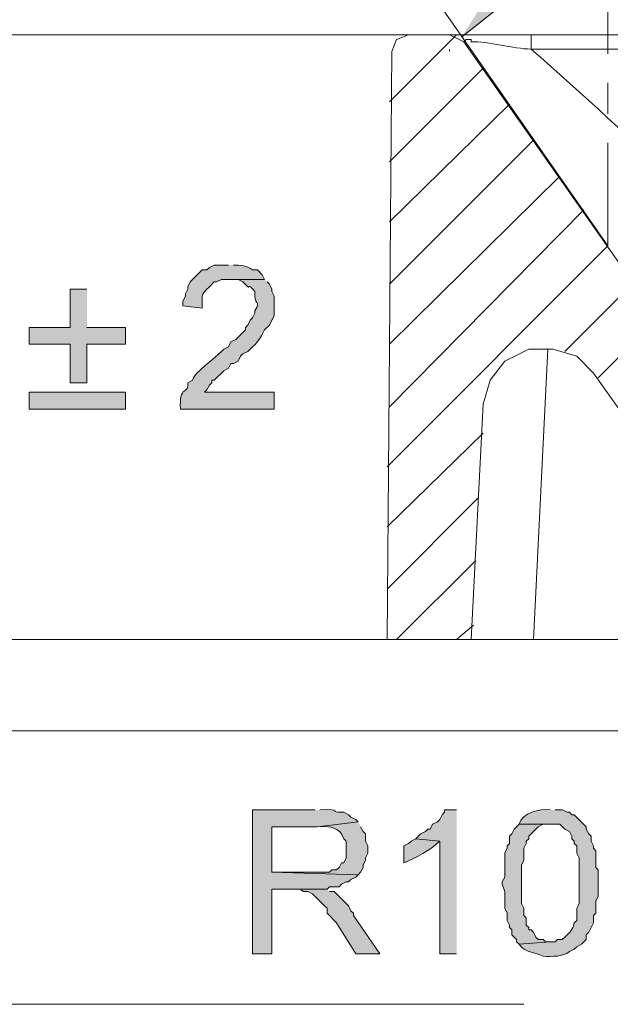
# Model space of a CAD drawing. Units: inches. Extents: x 0 to 210, y 0 to 297.
# Drawn here: x 35 to 46, y 181 to 198 of the extents above; entities that cross this region are included whole.
import ezdxf

# ---------------------------------------------------------------- set-up
doc = ezdxf.new("R2010")
doc.units = ezdxf.units.IN
doc.header["$MEASUREMENT"] = 0
doc.layers.add('Layer 1', color=7, linetype='Continuous')

# ---------------------------------------------------------------- blocks, each defined once
blk = doc.blocks.new('block 3')
at = {"layer": 'Layer 1', "true_color": 0xffffff}
for points in [[(44.422, 200.093), (45.014, 199.585), (43.152, 198.103)], [(36.548, 193.658), (36.251, 193.658), (36.251, 192.981), (35.532, 192.981), (35.532, 192.685), (36.251, 192.685), (36.251, 192.007), (36.548, 192.007), (36.548, 192.685), (37.225, 192.685), (37.225, 192.981), (36.548, 192.981)], [(43.067, 184.472), (42.855, 184.472), (42.855, 184.43), (42.813, 184.387), (42.771, 184.302), (42.728, 184.26), (42.643, 184.218), (42.601, 184.133), (42.559, 184.133), (42.517, 184.091), (42.432, 184.049), (42.347, 183.964), (42.771, 183.921), (42.771, 181.932), (43.067, 181.932)], [(44.168, 184.218), (44.083, 184.133), (44.04, 184.049), (43.998, 184.006), (43.998, 183.879), (43.956, 183.837), (43.956, 183.795), (43.914, 183.71), (43.914, 183.286), (43.871, 183.202), (43.871, 183.16), (43.914, 183.033), (43.914, 182.736), (43.956, 182.652), (43.956, 182.524), (43.998, 182.44), (43.998, 182.398), (44.04, 182.355), (44.04, 182.271), (44.125, 182.186), (44.125, 182.143), (44.168, 182.101), (44.718, 182.143), (44.633, 182.143), (44.591, 182.186), (44.506, 182.186), (44.464, 182.228), (44.422, 182.313), (44.379, 182.355), (44.337, 182.355), (44.337, 182.398), (44.295, 182.44), (44.295, 182.567), (44.252, 182.609), (44.252, 182.736), (44.21, 182.821), (44.21, 183.498), (44.252, 183.583), (44.252, 183.795), (44.295, 183.879), (44.295, 183.921), (44.337, 183.964), (44.337, 184.006), (44.506, 184.176), (44.591, 184.218), (44.718, 184.218)], [(40.781, 183.075), (40.188, 183.075), (40.315, 183.075), (40.358, 183.033), (40.442, 183.033), (40.527, 182.99), (40.696, 182.821), (40.739, 182.779), (40.781, 182.736), (40.781, 182.652), (40.95, 182.482), (41.289, 181.932), (41.712, 181.932), (41.247, 182.609), (41.247, 182.652), (41.204, 182.694), (41.162, 182.779), (40.908, 183.033), (40.823, 183.033)]]:
    blk.add_hatch(color=7, dxfattribs=at).paths.add_polyline_path(points)
h = blk.add_hatch(color=7, dxfattribs=at)
edge = h.paths.add_edge_path()
edge.add_spline(control_points=[(39.045, 194.082), (39.045, 194.082), (38.791, 194.082), (38.791, 194.082), (38.791, 194.082), (38.707, 194.039), (38.707, 194.039), (38.707, 194.039), (38.664, 193.997), (38.664, 193.997), (38.664, 193.997), (38.58, 193.997), (38.58, 193.997), (38.58, 193.997), (38.368, 193.785), (38.368, 193.785), (38.368, 193.785), (38.326, 193.701), (38.326, 193.701), (38.326, 193.701), (38.326, 193.658), (38.326, 193.658), (38.326, 193.658), (38.283, 193.574), (38.283, 193.574), (38.283, 193.574), (38.283, 193.531), (38.283, 193.531), (38.283, 193.531), (38.241, 193.446), (38.241, 193.446), (38.241, 193.446), (38.241, 193.362), (38.241, 193.362), (38.241, 193.362), (38.58, 193.32), (38.58, 193.32), (38.591, 193.549), (38.529, 193.536), (38.707, 193.701), (38.707, 193.701), (38.791, 193.785), (38.791, 193.785), (38.791, 193.785), (38.834, 193.785), (38.834, 193.785), (38.834, 193.785), (38.918, 193.827), (38.918, 193.827), (38.918, 193.827), (39.68, 193.827), (39.68, 193.827), (39.68, 193.827), (39.638, 193.912), (39.638, 193.912), (39.638, 193.912), (39.553, 193.997), (39.553, 193.997), (39.553, 193.997), (39.468, 193.997), (39.468, 193.997), (39.376, 194.065), (39.254, 194.089), (39.13, 194.082)], knot_values=[0, 0, 0, 0, 0.352778, 0.352778, 0.352778, 0.705556, 0.705556, 0.705556, 1.058333, 1.058333, 1.058333, 1.411111, 1.411111, 1.411111, 1.763889, 1.763889, 1.763889, 2.116667, 2.116667, 2.116667, 2.469444, 2.469444, 2.469444, 2.822222, 2.822222, 2.822222, 3.175, 3.175, 3.175, 3.527778, 3.527778, 3.527778, 3.880556, 3.880556, 3.880556, 4.233333, 4.233333, 4.233333, 4.586111, 4.586111, 4.586111, 4.938889, 4.938889, 4.938889, 5.291667, 5.291667, 5.291667, 5.644444, 5.644444, 5.644444, 5.997222, 5.997222, 5.997222, 6.35, 6.35, 6.35, 6.702778, 6.702778, 6.702778, 7.055556, 7.055556, 7.055556, 7.408333, 7.408333, 7.408333, 7.408333], degree=3, periodic=0)
edge.add_line((39.13, 194.082), (39.045, 194.082))
h = blk.add_hatch(color=7, dxfattribs=at)
edge = h.paths.add_edge_path()
edge.add_spline(control_points=[(39.68, 193.827), (39.68, 193.827), (39.045, 193.827), (39.045, 193.827), (39.045, 193.827), (39.215, 193.827), (39.215, 193.827), (39.215, 193.827), (39.299, 193.785), (39.299, 193.785), (39.494, 193.575), (39.316, 193.826), (39.511, 193.616), (39.481, 193.368), (39.627, 193.464), (39.511, 193.277), (39.511, 193.277), (39.511, 193.235), (39.511, 193.235), (39.511, 193.235), (39.468, 193.15), (39.468, 193.15), (39.468, 193.15), (39.426, 193.108), (39.426, 193.108), (39.426, 193.108), (39.384, 193.023), (39.384, 193.023), (39.384, 193.023), (39.342, 192.981), (39.342, 192.981), (39.342, 192.981), (39.342, 192.939), (39.342, 192.939), (39.342, 192.939), (39.172, 192.769), (39.172, 192.769), (39.172, 192.769), (39.088, 192.727), (39.088, 192.727), (39.088, 192.727), (39.045, 192.642), (39.045, 192.642), (39.045, 192.642), (38.961, 192.6), (38.961, 192.6), (38.961, 192.6), (38.918, 192.558), (38.918, 192.558), (38.844, 192.462), (38.416, 192.179), (38.41, 192.049), (38.41, 192.049), (38.326, 192.007), (38.326, 192.007), (38.358, 191.795), (38.161, 191.979), (38.199, 191.542), (38.199, 191.542), (39.85, 191.542), (39.85, 191.542), (39.85, 191.542), (39.85, 191.838), (39.85, 191.838), (39.85, 191.838), (38.622, 191.838), (38.622, 191.838), (38.622, 191.838), (38.664, 191.88), (38.664, 191.88), (38.664, 191.88), (38.707, 191.965), (38.707, 191.965), (38.707, 191.965), (38.749, 192.007), (38.749, 192.007), (38.749, 192.007), (38.749, 192.049), (38.749, 192.049), (38.749, 192.049), (38.791, 192.049), (38.791, 192.049), (38.791, 192.049), (38.961, 192.219), (38.961, 192.219), (38.961, 192.219), (39.045, 192.261), (39.045, 192.261), (39.045, 192.261), (39.088, 192.346), (39.088, 192.346), (39.088, 192.346), (39.13, 192.346), (39.13, 192.346), (39.13, 192.346), (39.215, 192.388), (39.215, 192.388), (39.215, 192.388), (39.257, 192.473), (39.257, 192.473), (39.257, 192.473), (39.299, 192.515), (39.299, 192.515), (39.299, 192.515), (39.384, 192.558), (39.384, 192.558), (39.384, 192.558), (39.426, 192.6), (39.426, 192.6), (39.544, 192.701), (39.615, 192.804), (39.68, 192.939), (39.68, 192.939), (39.765, 193.023), (39.765, 193.023), (39.765, 193.023), (39.85, 193.193), (39.85, 193.193), (39.85, 193.193), (39.85, 193.531), (39.85, 193.531), (39.85, 193.531), (39.807, 193.616), (39.807, 193.616), (39.807, 193.616), (39.807, 193.658), (39.807, 193.658), (39.807, 193.658), (39.765, 193.743), (39.765, 193.743), (39.765, 193.743), (39.723, 193.785), (39.723, 193.785)], knot_values=[0, 0, 0, 0, 0.352778, 0.352778, 0.352778, 0.705556, 0.705556, 0.705556, 1.058333, 1.058333, 1.058333, 1.411111, 1.411111, 1.411111, 1.763889, 1.763889, 1.763889, 2.116667, 2.116667, 2.116667, 2.469444, 2.469444, 2.469444, 2.822222, 2.822222, 2.822222, 3.175, 3.175, 3.175, 3.527778, 3.527778, 3.527778, 3.880556, 3.880556, 3.880556, 4.233333, 4.233333, 4.233333, 4.586111, 4.586111, 4.586111, 4.938889, 4.938889, 4.938889, 5.291667, 5.291667, 5.291667, 5.644444, 5.644444, 5.644444, 5.997222, 5.997222, 5.997222, 6.35, 6.35, 6.35, 6.702778, 6.702778, 6.702778, 7.055556, 7.055556, 7.055556, 7.408333, 7.408333, 7.408333, 7.761111, 7.761111, 7.761111, 8.113889, 8.113889, 8.113889, 8.466667, 8.466667, 8.466667, 8.819444, 8.819444, 8.819444, 9.172222, 9.172222, 9.172222, 9.525, 9.525, 9.525, 9.877778, 9.877778, 9.877778, 10.230556, 10.230556, 10.230556, 10.583333, 10.583333, 10.583333, 10.936111, 10.936111, 10.936111, 11.288889, 11.288889, 11.288889, 11.641667, 11.641667, 11.641667, 11.994444, 11.994444, 11.994444, 12.347222, 12.347222, 12.347222, 12.7, 12.7, 12.7, 13.052778, 13.052778, 13.052778, 13.405556, 13.405556, 13.405556, 13.758333, 13.758333, 13.758333, 14.111111, 14.111111, 14.111111, 14.463889, 14.463889, 14.463889, 14.816667, 14.816667, 14.816667, 15.169444, 15.169444, 15.169444, 15.522222, 15.522222, 15.522222, 15.522222], degree=3, periodic=0)
edge.add_line((39.723, 193.785), (39.68, 193.827))
h = blk.add_hatch(color=7, dxfattribs=at)
h.dxf.hatch_style = 2
h.paths.add_polyline_path([(37.225, 191.542), (37.225, 191.838), (35.532, 191.838), (35.532, 191.542)])
h = blk.add_hatch(color=7, dxfattribs=at)
edge = h.paths.add_edge_path()
edge.add_spline(control_points=[(40.569, 184.472), (40.569, 184.472), (39.468, 184.472), (39.468, 184.472), (39.468, 184.472), (39.468, 181.932), (39.468, 181.932), (39.468, 181.932), (39.807, 181.932), (39.807, 181.932), (39.807, 181.932), (39.807, 183.075), (39.807, 183.075), (39.807, 183.075), (40.781, 183.075), (40.781, 183.075), (40.781, 183.075), (40.823, 183.117), (40.823, 183.117), (40.823, 183.117), (40.993, 183.117), (40.993, 183.117), (40.993, 183.117), (41.035, 183.16), (41.035, 183.16), (41.035, 183.16), (41.12, 183.202), (41.12, 183.202), (41.12, 183.202), (41.162, 183.202), (41.162, 183.202), (41.162, 183.202), (41.204, 183.244), (41.204, 183.244), (41.204, 183.244), (41.289, 183.286), (41.289, 183.286), (41.289, 183.286), (41.331, 183.329), (41.331, 183.329), (41.331, 183.329), (39.807, 183.371), (39.807, 183.371), (39.807, 183.371), (39.807, 184.176), (39.807, 184.176), (39.807, 184.176), (40.612, 184.176), (40.612, 184.176), (40.612, 184.176), (41.331, 184.26), (41.331, 184.26), (41.331, 184.26), (41.289, 184.302), (41.289, 184.302), (41.289, 184.302), (41.204, 184.345), (41.204, 184.345), (41.204, 184.345), (41.162, 184.387), (41.162, 184.387), (41.162, 184.387), (41.077, 184.43), (41.077, 184.43), (41.077, 184.43), (41.035, 184.43), (41.035, 184.43), (40.823, 184.419), (41.071, 184.497), (40.654, 184.472)], knot_values=[0, 0, 0, 0, 0.352778, 0.352778, 0.352778, 0.705556, 0.705556, 0.705556, 1.058333, 1.058333, 1.058333, 1.411111, 1.411111, 1.411111, 1.763889, 1.763889, 1.763889, 2.116667, 2.116667, 2.116667, 2.469444, 2.469444, 2.469444, 2.822222, 2.822222, 2.822222, 3.175, 3.175, 3.175, 3.527778, 3.527778, 3.527778, 3.880556, 3.880556, 3.880556, 4.233333, 4.233333, 4.233333, 4.586111, 4.586111, 4.586111, 4.938889, 4.938889, 4.938889, 5.291667, 5.291667, 5.291667, 5.644444, 5.644444, 5.644444, 5.997222, 5.997222, 5.997222, 6.35, 6.35, 6.35, 6.702778, 6.702778, 6.702778, 7.055556, 7.055556, 7.055556, 7.408333, 7.408333, 7.408333, 7.761111, 7.761111, 7.761111, 8.113889, 8.113889, 8.113889, 8.113889], degree=3, periodic=0)
edge.add_line((40.654, 184.472), (40.569, 184.472))
h = blk.add_hatch(color=7, dxfattribs=at)
edge = h.paths.add_edge_path()
edge.add_spline(control_points=[(44.718, 184.472), (44.526, 184.496), (44.23, 184.427), (44.168, 184.218), (44.168, 184.218), (44.887, 184.218), (44.887, 184.218), (44.887, 184.218), (44.972, 184.133), (44.972, 184.133), (44.972, 184.133), (45.057, 184.091), (45.057, 184.091), (45.057, 184.091), (45.099, 184.006), (45.099, 184.006), (45.099, 184.006), (45.099, 183.964), (45.099, 183.964), (45.099, 183.964), (45.141, 183.921), (45.141, 183.921), (45.141, 183.921), (45.141, 183.879), (45.141, 183.879), (45.141, 183.879), (45.184, 183.837), (45.184, 183.837), (45.184, 183.837), (45.184, 183.71), (45.184, 183.71), (45.184, 183.71), (45.226, 183.625), (45.226, 183.625), (45.226, 183.484), (45.226, 183.343), (45.226, 183.202), (45.226, 183.075), (45.226, 182.948), (45.226, 182.821), (45.226, 182.821), (45.184, 182.736), (45.184, 182.736), (45.184, 182.736), (45.184, 182.524), (45.184, 182.524), (45.184, 182.524), (45.141, 182.482), (45.141, 182.482), (45.129, 182.402), (45.08, 182.328), (45.014, 182.271), (45.014, 182.271), (44.972, 182.228), (44.972, 182.228), (44.972, 182.228), (44.93, 182.186), (44.93, 182.186), (44.93, 182.186), (44.845, 182.186), (44.845, 182.186), (44.845, 182.186), (44.803, 182.143), (44.803, 182.143), (44.803, 182.143), (44.718, 182.143), (44.718, 182.143), (44.718, 182.143), (44.168, 182.101), (44.168, 182.101), (44.276, 181.953), (44.445, 181.96), (44.591, 181.89), (44.757, 181.887), (44.932, 181.876), (45.057, 181.974), (45.057, 181.974), (45.141, 182.017), (45.141, 182.017), (45.141, 182.017), (45.184, 182.059), (45.184, 182.059), (45.184, 182.059), (45.268, 182.101), (45.268, 182.101), (45.268, 182.101), (45.353, 182.186), (45.353, 182.186), (45.353, 182.186), (45.353, 182.271), (45.353, 182.271), (45.353, 182.271), (45.395, 182.313), (45.395, 182.313), (45.395, 182.313), (45.48, 182.482), (45.48, 182.482), (45.48, 182.482), (45.48, 182.609), (45.48, 182.609), (45.48, 182.609), (45.522, 182.652), (45.522, 182.652), (45.522, 182.652), (45.522, 182.863), (45.522, 182.863), (45.522, 182.863), (45.565, 182.948), (45.565, 182.948), (45.565, 182.948), (45.565, 183.414), (45.565, 183.414), (45.565, 183.414), (45.522, 183.456), (45.522, 183.456), (45.522, 183.456), (45.522, 183.752), (45.522, 183.752), (45.522, 183.752), (45.48, 183.795), (45.48, 183.795), (45.48, 183.795), (45.48, 183.837), (45.48, 183.837), (45.48, 183.837), (45.438, 183.921), (45.438, 183.921), (45.438, 183.921), (45.438, 184.006), (45.438, 184.006), (45.438, 184.006), (45.395, 184.049), (45.395, 184.049), (45.395, 184.049), (45.353, 184.133), (45.353, 184.133), (45.353, 184.133), (45.353, 184.176), (45.353, 184.176), (45.353, 184.176), (45.141, 184.387), (45.141, 184.387), (45.141, 184.387), (45.099, 184.387), (45.099, 184.387), (45.099, 184.387), (45.057, 184.43), (45.057, 184.43), (45.057, 184.43), (45.014, 184.43), (45.014, 184.43), (45.014, 184.43), (44.93, 184.472), (44.93, 184.472), (44.93, 184.472), (44.803, 184.472), (44.803, 184.472)], knot_values=[0, 0, 0, 0, 0.352778, 0.352778, 0.352778, 0.705556, 0.705556, 0.705556, 1.058333, 1.058333, 1.058333, 1.411111, 1.411111, 1.411111, 1.763889, 1.763889, 1.763889, 2.116667, 2.116667, 2.116667, 2.469444, 2.469444, 2.469444, 2.822222, 2.822222, 2.822222, 3.175, 3.175, 3.175, 3.527778, 3.527778, 3.527778, 3.880556, 3.880556, 3.880556, 4.233333, 4.233333, 4.233333, 4.586111, 4.586111, 4.586111, 4.938889, 4.938889, 4.938889, 5.291667, 5.291667, 5.291667, 5.644444, 5.644444, 5.644444, 5.997222, 5.997222, 5.997222, 6.35, 6.35, 6.35, 6.702778, 6.702778, 6.702778, 7.055556, 7.055556, 7.055556, 7.408333, 7.408333, 7.408333, 7.761111, 7.761111, 7.761111, 8.113889, 8.113889, 8.113889, 8.466667, 8.466667, 8.466667, 8.819444, 8.819444, 8.819444, 9.172222, 9.172222, 9.172222, 9.525, 9.525, 9.525, 9.877778, 9.877778, 9.877778, 10.230556, 10.230556, 10.230556, 10.583333, 10.583333, 10.583333, 10.936111, 10.936111, 10.936111, 11.288889, 11.288889, 11.288889, 11.641667, 11.641667, 11.641667, 11.994444, 11.994444, 11.994444, 12.347222, 12.347222, 12.347222, 12.7, 12.7, 12.7, 13.052778, 13.052778, 13.052778, 13.405556, 13.405556, 13.405556, 13.758333, 13.758333, 13.758333, 14.111111, 14.111111, 14.111111, 14.463889, 14.463889, 14.463889, 14.816667, 14.816667, 14.816667, 15.169444, 15.169444, 15.169444, 15.522222, 15.522222, 15.522222, 15.875, 15.875, 15.875, 16.227778, 16.227778, 16.227778, 16.580556, 16.580556, 16.580556, 16.933333, 16.933333, 16.933333, 17.286111, 17.286111, 17.286111, 17.638889, 17.638889, 17.638889, 17.991667, 17.991667, 17.991667, 18.344444, 18.344444, 18.344444, 18.344444], degree=3, periodic=0)
edge.add_line((44.803, 184.472), (44.718, 184.472))
h = blk.add_hatch(color=7, dxfattribs=at)
edge = h.paths.add_edge_path()
edge.add_spline(control_points=[(41.331, 184.26), (41.331, 184.26), (40.612, 184.176), (40.612, 184.176), (40.777, 184.186), (40.93, 184.186), (41.035, 184.049), (41.035, 184.049), (41.077, 183.964), (41.077, 183.964), (41.077, 183.964), (41.12, 183.921), (41.12, 183.921), (41.12, 183.921), (41.12, 183.625), (41.12, 183.625), (41.12, 183.625), (41.077, 183.54), (41.077, 183.54), (41.077, 183.54), (41.035, 183.54), (41.035, 183.54), (41.035, 183.54), (40.993, 183.456), (40.993, 183.456), (40.993, 183.456), (40.95, 183.414), (40.95, 183.414), (40.95, 183.414), (40.865, 183.414), (40.865, 183.414), (40.865, 183.414), (40.823, 183.371), (40.823, 183.371), (40.485, 183.371), (40.146, 183.371), (39.807, 183.371), (39.807, 183.371), (41.331, 183.329), (41.331, 183.329), (41.331, 183.329), (41.374, 183.371), (41.374, 183.371), (41.374, 183.371), (41.416, 183.456), (41.416, 183.456), (41.416, 183.456), (41.416, 183.498), (41.416, 183.498), (41.416, 183.498), (41.458, 183.583), (41.458, 183.583), (41.458, 183.583), (41.458, 183.625), (41.458, 183.625), (41.458, 183.625), (41.501, 183.71), (41.501, 183.71), (41.501, 183.71), (41.501, 183.837), (41.501, 183.837), (41.501, 183.837), (41.458, 183.921), (41.458, 183.921), (41.458, 183.921), (41.458, 184.049), (41.458, 184.049), (41.458, 184.049), (41.416, 184.091), (41.416, 184.091), (41.416, 184.091), (41.374, 184.176), (41.374, 184.176)], knot_values=[0, 0, 0, 0, 0.352778, 0.352778, 0.352778, 0.705556, 0.705556, 0.705556, 1.058333, 1.058333, 1.058333, 1.411111, 1.411111, 1.411111, 1.763889, 1.763889, 1.763889, 2.116667, 2.116667, 2.116667, 2.469444, 2.469444, 2.469444, 2.822222, 2.822222, 2.822222, 3.175, 3.175, 3.175, 3.527778, 3.527778, 3.527778, 3.880556, 3.880556, 3.880556, 4.233333, 4.233333, 4.233333, 4.586111, 4.586111, 4.586111, 4.938889, 4.938889, 4.938889, 5.291667, 5.291667, 5.291667, 5.644444, 5.644444, 5.644444, 5.997222, 5.997222, 5.997222, 6.35, 6.35, 6.35, 6.702778, 6.702778, 6.702778, 7.055556, 7.055556, 7.055556, 7.408333, 7.408333, 7.408333, 7.761111, 7.761111, 7.761111, 8.113889, 8.113889, 8.113889, 8.466667, 8.466667, 8.466667, 8.466667], degree=3, periodic=0)
edge.add_line((41.374, 184.176), (41.331, 184.26))
h = blk.add_hatch(color=7, dxfattribs=at)
edge = h.paths.add_edge_path()
edge.add_spline(control_points=[(42.347, 183.964), (42.347, 183.964), (42.263, 183.921), (42.263, 183.921), (42.263, 183.921), (42.22, 183.879), (42.22, 183.879), (42.22, 183.879), (42.136, 183.837), (42.136, 183.837), (42.136, 183.837), (42.136, 183.54), (42.136, 183.54), (42.361, 183.63), (42.589, 183.753), (42.771, 183.921)], knot_values=[0, 0, 0, 0, 0.352778, 0.352778, 0.352778, 0.705556, 0.705556, 0.705556, 1.058333, 1.058333, 1.058333, 1.411111, 1.411111, 1.411111, 1.763889, 1.763889, 1.763889, 1.763889], degree=3, periodic=0)
edge.add_line((42.771, 183.921), (42.347, 183.964))
at = {"layer": 'Layer 1', "color": 22, "lineweight": 5, "true_color": 0xed2124}
for points in [[(41.162, 200.982), (45.734, 194.42), (45.734, 196.24)], [(45.734, 197.807), (45.734, 199.627)], [(45.734, 196.749), (45.734, 197.299)]]:
    blk.add_lwpolyline(points, dxfattribs=at)
at = {"layer": 'Layer 1', "lineweight": 0}
for points in [[(44.422, 200.093), (45.014, 199.585), (43.152, 198.103)], [(36.548, 193.658), (36.251, 193.658), (36.251, 192.981), (35.532, 192.981), (35.532, 192.685), (36.251, 192.685), (36.251, 192.007), (36.548, 192.007), (36.548, 192.685), (37.225, 192.685), (37.225, 192.981), (36.548, 192.981)], [(37.225, 191.542), (37.225, 191.838), (35.532, 191.838), (35.532, 191.542), (37.225, 191.542)], [(43.067, 184.472), (42.855, 184.472), (42.855, 184.43), (42.813, 184.387), (42.771, 184.302), (42.728, 184.26), (42.643, 184.218), (42.601, 184.133), (42.559, 184.133), (42.517, 184.091), (42.432, 184.049), (42.347, 183.964), (42.771, 183.921), (42.771, 181.932), (43.067, 181.932)], [(44.168, 184.218), (44.083, 184.133), (44.04, 184.049), (43.998, 184.006), (43.998, 183.879), (43.956, 183.837), (43.956, 183.795), (43.914, 183.71), (43.914, 183.286), (43.871, 183.202), (43.871, 183.16), (43.914, 183.033), (43.914, 182.736), (43.956, 182.652), (43.956, 182.524), (43.998, 182.44), (43.998, 182.398), (44.04, 182.355), (44.04, 182.271), (44.125, 182.186), (44.125, 182.143), (44.168, 182.101), (44.718, 182.143), (44.633, 182.143), (44.591, 182.186), (44.506, 182.186), (44.464, 182.228), (44.422, 182.313), (44.379, 182.355), (44.337, 182.355), (44.337, 182.398), (44.295, 182.44), (44.295, 182.567), (44.252, 182.609), (44.252, 182.736), (44.21, 182.821), (44.21, 183.498), (44.252, 183.583), (44.252, 183.795), (44.295, 183.879), (44.295, 183.921), (44.337, 183.964), (44.337, 184.006), (44.506, 184.176), (44.591, 184.218), (44.718, 184.218)], [(40.781, 183.075), (40.188, 183.075), (40.315, 183.075), (40.358, 183.033), (40.442, 183.033), (40.527, 182.99), (40.696, 182.821), (40.739, 182.779), (40.781, 182.736), (40.781, 182.652), (40.95, 182.482), (41.289, 181.932), (41.712, 181.932), (41.247, 182.609), (41.247, 182.652), (41.204, 182.694), (41.162, 182.779), (40.908, 183.033), (40.823, 183.033)]]:
    blk.add_lwpolyline(points, dxfattribs=at)
at = {"layer": 'Layer 1', "color": 7, "lineweight": 9, "true_color": 0xffffff}
for points in [[(40.019, 198.146), (15.508, 198.146)], [(42.22, 198.146), (24.779, 198.146)], [(42.22, 198.146), (34.897, 198.146)], [(42.94, 197.849), (42.94, 197.892)], [(41.839, 187.477), (34.897, 187.477)], [(64.657, 185.869), (24.779, 185.869)], [(44.252, 181.043), (15.508, 181.043)]]:
    blk.add_lwpolyline(points, dxfattribs=at)
at = {"layer": 'Layer 1', "color": 7, "lineweight": 13, "true_color": 0xffffff}
for points in [[(41.882, 196.96), (43.067, 198.146)], [(42.22, 198.146), (42.009, 198.061), (41.924, 197.849)], [(42.22, 198.146), (42.009, 198.061), (41.924, 197.849)], [(42.22, 198.146), (42.009, 198.061), (41.924, 197.849)], [(42.22, 198.146), (42.94, 198.146)], [(42.22, 198.146), (42.94, 198.146)], [(42.22, 198.146), (94.925, 198.146)], [(43.194, 198.018), (42.94, 198.146)], [(43.194, 198.018), (42.94, 198.146)], [(43.194, 198.018), (42.94, 198.146)], [(43.194, 198.018), (48.274, 190.78)], [(43.194, 198.018), (48.274, 190.78)], [(43.194, 198.018), (48.274, 190.78)], [(44.379, 198.146), (44.379, 197.892)], [(41.924, 197.849), (41.839, 187.477)], [(41.924, 197.849), (41.839, 187.477)], [(41.924, 197.849), (41.839, 187.477)], [(44.379, 197.892), (92.766, 197.892)], [(41.882, 195.902), (43.533, 197.553)], [(41.882, 194.843), (43.998, 196.918)], [(41.882, 193.743), (44.422, 196.283)], [(41.882, 192.685), (44.887, 195.648)], [(41.882, 191.584), (45.311, 195.055)], [(41.839, 190.526), (45.734, 194.42)], [(44.972, 192.558), (46.2, 193.785)], [(45.565, 192.092), (46.623, 193.15)], [(45.48, 192.177), (45.184, 192.473), (44.76, 192.6), (44.337, 192.6), (43.914, 192.388), (43.66, 192.049), (43.533, 191.626)], [(45.48, 192.177), (45.184, 192.473), (44.76, 192.6), (44.337, 192.6), (43.914, 192.388), (43.66, 192.049), (43.533, 191.626)], [(45.48, 192.177), (45.184, 192.473), (44.76, 192.6), (44.337, 192.6), (43.914, 192.388), (43.66, 192.049), (43.533, 191.626)], [(44.422, 187.477), (44.676, 192.6)], [(45.48, 192.177), (47.046, 189.975)], [(45.48, 192.177), (47.046, 189.975)], [(45.48, 192.177), (47.046, 189.975)], [(43.533, 191.626), (43.321, 187.477)], [(43.533, 191.626), (43.321, 187.477)], [(43.533, 191.626), (43.321, 187.477)], [(41.839, 189.467), (43.533, 191.118)], [(41.839, 188.367), (43.448, 189.975)], [(42.009, 187.477), (43.406, 188.874)], [(43.067, 187.477), (43.363, 187.732)], [(43.321, 187.477), (41.839, 187.477)], [(43.321, 187.477), (41.839, 187.477)], [(41.839, 187.477), (47.173, 187.477)]]:
    blk.add_lwpolyline(points, dxfattribs=at)
for points, knots in [([(43.194, 198.018), (43.194, 198.018), (43.236, 198.061), (43.236, 198.061), (43.236, 198.061), (43.321, 198.061), (43.321, 198.061), (43.321, 198.061), (43.321, 198.018), (43.321, 198.018), (43.626, 198.037), (44.064, 197.892), (44.379, 197.892)], [0, 0, 0, 0, 1, 1, 1, 2, 2, 2, 3, 3, 3, 4, 4, 4, 4]), ([(44.379, 197.892), (46.223, 196.289), (47.948, 194.582), (49.586, 192.769), (50.045, 192.334), (50.562, 191.563), (51.068, 191.203), (51.461, 190.759), (51.958, 190.452), (52.423, 190.102), (53.477, 189.445), (54.303, 189.098), (55.513, 188.832), (57.102, 188.572), (58.754, 188.667), (60.381, 188.536), (63.105, 188.468), (65.828, 188.334), (68.552, 188.324), (71.012, 188.346), (73.549, 188.412), (76.002, 188.536), (77.53, 188.549), (79.175, 188.658), (80.701, 188.705), (80.701, 188.705), (80.828, 188.748), (80.828, 188.748), (80.828, 188.748), (81.167, 188.748), (81.167, 188.748), (81.167, 188.748), (81.294, 188.79), (81.294, 188.79), (81.294, 188.79), (81.421, 188.79), (81.421, 188.79), (81.421, 188.79), (81.506, 188.832), (81.506, 188.832), (82.589, 188.983), (83.719, 189.461), (84.638, 190.06), (85.699, 190.725), (86.597, 191.623), (87.39, 192.6), (89.094, 194.462), (90.854, 196.247), (92.766, 197.892)], [0, 0, 0, 0, 1, 1, 1, 2, 2, 2, 3, 3, 3, 4, 4, 4, 5, 5, 5, 6, 6, 6, 7, 7, 7, 8, 8, 8, 9, 9, 9, 10, 10, 10, 11, 11, 11, 12, 12, 12, 13, 13, 13, 14, 14, 14, 15, 15, 15, 16, 16, 16, 16])]:
    blk.add_open_spline(points, degree=3, knots=knots, dxfattribs=at)
at = {"layer": 'Layer 1', "lineweight": 0}
for points, knots in [([(39.045, 194.082), (39.045, 194.082), (38.791, 194.082), (38.791, 194.082), (38.791, 194.082), (38.707, 194.039), (38.707, 194.039), (38.707, 194.039), (38.664, 193.997), (38.664, 193.997), (38.664, 193.997), (38.58, 193.997), (38.58, 193.997), (38.58, 193.997), (38.368, 193.785), (38.368, 193.785), (38.368, 193.785), (38.326, 193.701), (38.326, 193.701), (38.326, 193.701), (38.326, 193.658), (38.326, 193.658), (38.326, 193.658), (38.283, 193.574), (38.283, 193.574), (38.283, 193.574), (38.283, 193.531), (38.283, 193.531), (38.283, 193.531), (38.241, 193.446), (38.241, 193.446), (38.241, 193.446), (38.241, 193.362), (38.241, 193.362), (38.241, 193.362), (38.58, 193.32), (38.58, 193.32), (38.591, 193.549), (38.529, 193.536), (38.707, 193.701), (38.707, 193.701), (38.791, 193.785), (38.791, 193.785), (38.791, 193.785), (38.834, 193.785), (38.834, 193.785), (38.834, 193.785), (38.918, 193.827), (38.918, 193.827), (38.918, 193.827), (39.68, 193.827), (39.68, 193.827), (39.68, 193.827), (39.638, 193.912), (39.638, 193.912), (39.638, 193.912), (39.553, 193.997), (39.553, 193.997), (39.553, 193.997), (39.468, 193.997), (39.468, 193.997), (39.376, 194.065), (39.254, 194.089), (39.13, 194.082)], [0, 0, 0, 0, 1, 1, 1, 2, 2, 2, 3, 3, 3, 4, 4, 4, 5, 5, 5, 6, 6, 6, 7, 7, 7, 8, 8, 8, 9, 9, 9, 10, 10, 10, 11, 11, 11, 12, 12, 12, 13, 13, 13, 14, 14, 14, 15, 15, 15, 16, 16, 16, 17, 17, 17, 18, 18, 18, 19, 19, 19, 20, 20, 20, 21, 21, 21, 21]), ([(39.68, 193.827), (39.68, 193.827), (39.045, 193.827), (39.045, 193.827), (39.045, 193.827), (39.215, 193.827), (39.215, 193.827), (39.215, 193.827), (39.299, 193.785), (39.299, 193.785), (39.494, 193.575), (39.316, 193.826), (39.511, 193.616), (39.481, 193.368), (39.627, 193.464), (39.511, 193.277), (39.511, 193.277), (39.511, 193.235), (39.511, 193.235), (39.511, 193.235), (39.468, 193.15), (39.468, 193.15), (39.468, 193.15), (39.426, 193.108), (39.426, 193.108), (39.426, 193.108), (39.384, 193.023), (39.384, 193.023), (39.384, 193.023), (39.342, 192.981), (39.342, 192.981), (39.342, 192.981), (39.342, 192.939), (39.342, 192.939), (39.342, 192.939), (39.172, 192.769), (39.172, 192.769), (39.172, 192.769), (39.088, 192.727), (39.088, 192.727), (39.088, 192.727), (39.045, 192.642), (39.045, 192.642), (39.045, 192.642), (38.961, 192.6), (38.961, 192.6), (38.961, 192.6), (38.918, 192.558), (38.918, 192.558), (38.844, 192.462), (38.416, 192.179), (38.41, 192.049), (38.41, 192.049), (38.326, 192.007), (38.326, 192.007), (38.358, 191.795), (38.161, 191.979), (38.199, 191.542), (38.199, 191.542), (39.85, 191.542), (39.85, 191.542), (39.85, 191.542), (39.85, 191.838), (39.85, 191.838), (39.85, 191.838), (38.622, 191.838), (38.622, 191.838), (38.622, 191.838), (38.664, 191.88), (38.664, 191.88), (38.664, 191.88), (38.707, 191.965), (38.707, 191.965), (38.707, 191.965), (38.749, 192.007), (38.749, 192.007), (38.749, 192.007), (38.749, 192.049), (38.749, 192.049), (38.749, 192.049), (38.791, 192.049), (38.791, 192.049), (38.791, 192.049), (38.961, 192.219), (38.961, 192.219), (38.961, 192.219), (39.045, 192.261), (39.045, 192.261), (39.045, 192.261), (39.088, 192.346), (39.088, 192.346), (39.088, 192.346), (39.13, 192.346), (39.13, 192.346), (39.13, 192.346), (39.215, 192.388), (39.215, 192.388), (39.215, 192.388), (39.257, 192.473), (39.257, 192.473), (39.257, 192.473), (39.299, 192.515), (39.299, 192.515), (39.299, 192.515), (39.384, 192.558), (39.384, 192.558), (39.384, 192.558), (39.426, 192.6), (39.426, 192.6), (39.544, 192.701), (39.615, 192.804), (39.68, 192.939), (39.68, 192.939), (39.765, 193.023), (39.765, 193.023), (39.765, 193.023), (39.85, 193.193), (39.85, 193.193), (39.85, 193.193), (39.85, 193.531), (39.85, 193.531), (39.85, 193.531), (39.807, 193.616), (39.807, 193.616), (39.807, 193.616), (39.807, 193.658), (39.807, 193.658), (39.807, 193.658), (39.765, 193.743), (39.765, 193.743), (39.765, 193.743), (39.723, 193.785), (39.723, 193.785)], [0, 0, 0, 0, 1, 1, 1, 2, 2, 2, 3, 3, 3, 4, 4, 4, 5, 5, 5, 6, 6, 6, 7, 7, 7, 8, 8, 8, 9, 9, 9, 10, 10, 10, 11, 11, 11, 12, 12, 12, 13, 13, 13, 14, 14, 14, 15, 15, 15, 16, 16, 16, 17, 17, 17, 18, 18, 18, 19, 19, 19, 20, 20, 20, 21, 21, 21, 22, 22, 22, 23, 23, 23, 24, 24, 24, 25, 25, 25, 26, 26, 26, 27, 27, 27, 28, 28, 28, 29, 29, 29, 30, 30, 30, 31, 31, 31, 32, 32, 32, 33, 33, 33, 34, 34, 34, 35, 35, 35, 36, 36, 36, 37, 37, 37, 38, 38, 38, 39, 39, 39, 40, 40, 40, 41, 41, 41, 42, 42, 42, 43, 43, 43, 44, 44, 44, 44]), ([(40.569, 184.472), (40.569, 184.472), (39.468, 184.472), (39.468, 184.472), (39.468, 184.472), (39.468, 181.932), (39.468, 181.932), (39.468, 181.932), (39.807, 181.932), (39.807, 181.932), (39.807, 181.932), (39.807, 183.075), (39.807, 183.075), (39.807, 183.075), (40.781, 183.075), (40.781, 183.075), (40.781, 183.075), (40.823, 183.117), (40.823, 183.117), (40.823, 183.117), (40.993, 183.117), (40.993, 183.117), (40.993, 183.117), (41.035, 183.16), (41.035, 183.16), (41.035, 183.16), (41.12, 183.202), (41.12, 183.202), (41.12, 183.202), (41.162, 183.202), (41.162, 183.202), (41.162, 183.202), (41.204, 183.244), (41.204, 183.244), (41.204, 183.244), (41.289, 183.286), (41.289, 183.286), (41.289, 183.286), (41.331, 183.329), (41.331, 183.329), (41.331, 183.329), (39.807, 183.371), (39.807, 183.371), (39.807, 183.371), (39.807, 184.176), (39.807, 184.176), (39.807, 184.176), (40.612, 184.176), (40.612, 184.176), (40.612, 184.176), (41.331, 184.26), (41.331, 184.26), (41.331, 184.26), (41.289, 184.302), (41.289, 184.302), (41.289, 184.302), (41.204, 184.345), (41.204, 184.345), (41.204, 184.345), (41.162, 184.387), (41.162, 184.387), (41.162, 184.387), (41.077, 184.43), (41.077, 184.43), (41.077, 184.43), (41.035, 184.43), (41.035, 184.43), (40.823, 184.419), (41.071, 184.497), (40.654, 184.472)], [0, 0, 0, 0, 1, 1, 1, 2, 2, 2, 3, 3, 3, 4, 4, 4, 5, 5, 5, 6, 6, 6, 7, 7, 7, 8, 8, 8, 9, 9, 9, 10, 10, 10, 11, 11, 11, 12, 12, 12, 13, 13, 13, 14, 14, 14, 15, 15, 15, 16, 16, 16, 17, 17, 17, 18, 18, 18, 19, 19, 19, 20, 20, 20, 21, 21, 21, 22, 22, 22, 23, 23, 23, 23]), ([(44.718, 184.472), (44.526, 184.496), (44.23, 184.427), (44.168, 184.218), (44.168, 184.218), (44.887, 184.218), (44.887, 184.218), (44.887, 184.218), (44.972, 184.133), (44.972, 184.133), (44.972, 184.133), (45.057, 184.091), (45.057, 184.091), (45.057, 184.091), (45.099, 184.006), (45.099, 184.006), (45.099, 184.006), (45.099, 183.964), (45.099, 183.964), (45.099, 183.964), (45.141, 183.921), (45.141, 183.921), (45.141, 183.921), (45.141, 183.879), (45.141, 183.879), (45.141, 183.879), (45.184, 183.837), (45.184, 183.837), (45.184, 183.837), (45.184, 183.71), (45.184, 183.71), (45.184, 183.71), (45.226, 183.625), (45.226, 183.625), (45.226, 183.484), (45.226, 183.343), (45.226, 183.202), (45.226, 183.075), (45.226, 182.948), (45.226, 182.821), (45.226, 182.821), (45.184, 182.736), (45.184, 182.736), (45.184, 182.736), (45.184, 182.524), (45.184, 182.524), (45.184, 182.524), (45.141, 182.482), (45.141, 182.482), (45.129, 182.402), (45.08, 182.328), (45.014, 182.271), (45.014, 182.271), (44.972, 182.228), (44.972, 182.228), (44.972, 182.228), (44.93, 182.186), (44.93, 182.186), (44.93, 182.186), (44.845, 182.186), (44.845, 182.186), (44.845, 182.186), (44.803, 182.143), (44.803, 182.143), (44.803, 182.143), (44.718, 182.143), (44.718, 182.143), (44.718, 182.143), (44.168, 182.101), (44.168, 182.101), (44.276, 181.953), (44.445, 181.96), (44.591, 181.89), (44.757, 181.887), (44.932, 181.876), (45.057, 181.974), (45.057, 181.974), (45.141, 182.017), (45.141, 182.017), (45.141, 182.017), (45.184, 182.059), (45.184, 182.059), (45.184, 182.059), (45.268, 182.101), (45.268, 182.101), (45.268, 182.101), (45.353, 182.186), (45.353, 182.186), (45.353, 182.186), (45.353, 182.271), (45.353, 182.271), (45.353, 182.271), (45.395, 182.313), (45.395, 182.313), (45.395, 182.313), (45.48, 182.482), (45.48, 182.482), (45.48, 182.482), (45.48, 182.609), (45.48, 182.609), (45.48, 182.609), (45.522, 182.652), (45.522, 182.652), (45.522, 182.652), (45.522, 182.863), (45.522, 182.863), (45.522, 182.863), (45.565, 182.948), (45.565, 182.948), (45.565, 182.948), (45.565, 183.414), (45.565, 183.414), (45.565, 183.414), (45.522, 183.456), (45.522, 183.456), (45.522, 183.456), (45.522, 183.752), (45.522, 183.752), (45.522, 183.752), (45.48, 183.795), (45.48, 183.795), (45.48, 183.795), (45.48, 183.837), (45.48, 183.837), (45.48, 183.837), (45.438, 183.921), (45.438, 183.921), (45.438, 183.921), (45.438, 184.006), (45.438, 184.006), (45.438, 184.006), (45.395, 184.049), (45.395, 184.049), (45.395, 184.049), (45.353, 184.133), (45.353, 184.133), (45.353, 184.133), (45.353, 184.176), (45.353, 184.176), (45.353, 184.176), (45.141, 184.387), (45.141, 184.387), (45.141, 184.387), (45.099, 184.387), (45.099, 184.387), (45.099, 184.387), (45.057, 184.43), (45.057, 184.43), (45.057, 184.43), (45.014, 184.43), (45.014, 184.43), (45.014, 184.43), (44.93, 184.472), (44.93, 184.472), (44.93, 184.472), (44.803, 184.472), (44.803, 184.472)], [0, 0, 0, 0, 1, 1, 1, 2, 2, 2, 3, 3, 3, 4, 4, 4, 5, 5, 5, 6, 6, 6, 7, 7, 7, 8, 8, 8, 9, 9, 9, 10, 10, 10, 11, 11, 11, 12, 12, 12, 13, 13, 13, 14, 14, 14, 15, 15, 15, 16, 16, 16, 17, 17, 17, 18, 18, 18, 19, 19, 19, 20, 20, 20, 21, 21, 21, 22, 22, 22, 23, 23, 23, 24, 24, 24, 25, 25, 25, 26, 26, 26, 27, 27, 27, 28, 28, 28, 29, 29, 29, 30, 30, 30, 31, 31, 31, 32, 32, 32, 33, 33, 33, 34, 34, 34, 35, 35, 35, 36, 36, 36, 37, 37, 37, 38, 38, 38, 39, 39, 39, 40, 40, 40, 41, 41, 41, 42, 42, 42, 43, 43, 43, 44, 44, 44, 45, 45, 45, 46, 46, 46, 47, 47, 47, 48, 48, 48, 49, 49, 49, 50, 50, 50, 51, 51, 51, 52, 52, 52, 52]), ([(41.331, 184.26), (41.331, 184.26), (40.612, 184.176), (40.612, 184.176), (40.777, 184.186), (40.93, 184.186), (41.035, 184.049), (41.035, 184.049), (41.077, 183.964), (41.077, 183.964), (41.077, 183.964), (41.12, 183.921), (41.12, 183.921), (41.12, 183.921), (41.12, 183.625), (41.12, 183.625), (41.12, 183.625), (41.077, 183.54), (41.077, 183.54), (41.077, 183.54), (41.035, 183.54), (41.035, 183.54), (41.035, 183.54), (40.993, 183.456), (40.993, 183.456), (40.993, 183.456), (40.95, 183.414), (40.95, 183.414), (40.95, 183.414), (40.865, 183.414), (40.865, 183.414), (40.865, 183.414), (40.823, 183.371), (40.823, 183.371), (40.485, 183.371), (40.146, 183.371), (39.807, 183.371), (39.807, 183.371), (41.331, 183.329), (41.331, 183.329), (41.331, 183.329), (41.374, 183.371), (41.374, 183.371), (41.374, 183.371), (41.416, 183.456), (41.416, 183.456), (41.416, 183.456), (41.416, 183.498), (41.416, 183.498), (41.416, 183.498), (41.458, 183.583), (41.458, 183.583), (41.458, 183.583), (41.458, 183.625), (41.458, 183.625), (41.458, 183.625), (41.501, 183.71), (41.501, 183.71), (41.501, 183.71), (41.501, 183.837), (41.501, 183.837), (41.501, 183.837), (41.458, 183.921), (41.458, 183.921), (41.458, 183.921), (41.458, 184.049), (41.458, 184.049), (41.458, 184.049), (41.416, 184.091), (41.416, 184.091), (41.416, 184.091), (41.374, 184.176), (41.374, 184.176)], [0, 0, 0, 0, 1, 1, 1, 2, 2, 2, 3, 3, 3, 4, 4, 4, 5, 5, 5, 6, 6, 6, 7, 7, 7, 8, 8, 8, 9, 9, 9, 10, 10, 10, 11, 11, 11, 12, 12, 12, 13, 13, 13, 14, 14, 14, 15, 15, 15, 16, 16, 16, 17, 17, 17, 18, 18, 18, 19, 19, 19, 20, 20, 20, 21, 21, 21, 22, 22, 22, 23, 23, 23, 24, 24, 24, 24]), ([(42.347, 183.964), (42.347, 183.964), (42.263, 183.921), (42.263, 183.921), (42.263, 183.921), (42.22, 183.879), (42.22, 183.879), (42.22, 183.879), (42.136, 183.837), (42.136, 183.837), (42.136, 183.837), (42.136, 183.54), (42.136, 183.54), (42.361, 183.63), (42.589, 183.753), (42.771, 183.921)], [0, 0, 0, 0, 1, 1, 1, 2, 2, 2, 3, 3, 3, 4, 4, 4, 5, 5, 5, 5])]:
    blk.add_open_spline(points, degree=3, knots=knots, dxfattribs=at)

msp = doc.modelspace()

# ---------------------------------------------------------------- block references
at = {"layer": 'Layer 1'}
msp.add_blockref('block 3', (0, 0), dxfattribs=at)

doc.saveas('drawing.dxf')
